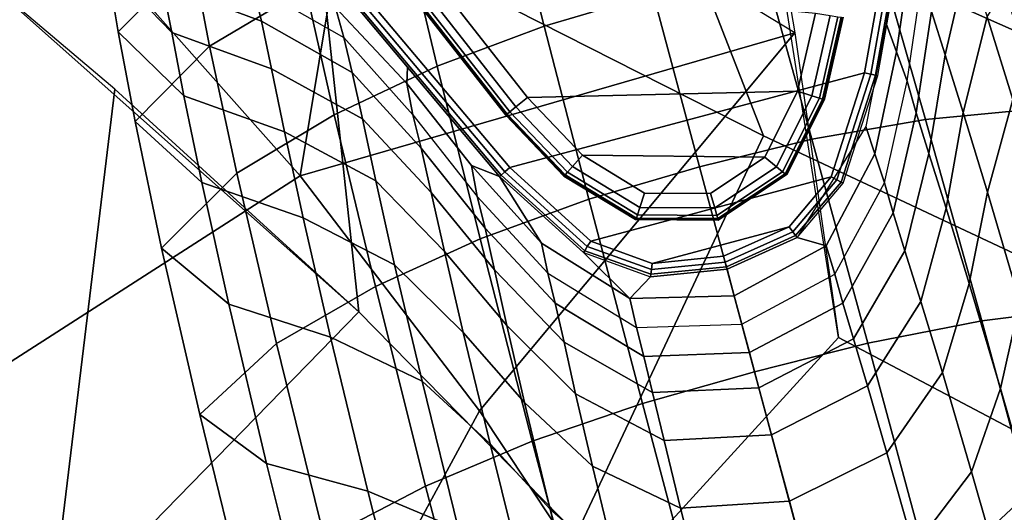
# Model space of a CAD drawing. Units: inches. Extents: x -2 to 402, y -6 to 230.
# Drawn here: x 365 to 367, y 216 to 216 of the extents above; entities that cross this region are included whole.
import ezdxf

# ---------------------------------------------------------------- set-up
doc = ezdxf.new("R2010")
doc.units = ezdxf.units.IN
doc.header["$MEASUREMENT"] = 0
for name, color, linetype in [('SEAT-BASE', 5, 'Continuous'), ('SEAT-GLIDE', 5, 'Continuous'), ('SEAT-SHELL', 5, 'Continuous')]:
    doc.layers.add(name, color=color, linetype=linetype)

# ---------------------------------------------------------------- blocks, each defined once
blk = doc.blocks.new('LCCL200_S_0T')
at = {"layer": 'SEAT-BASE'}
for points in [[(-11.0537, -10.3442, 2.8507), (-10.9525, -10.4776, 2.8766), (-10.7275, -10.251, 2.9749), (-10.8343, -10.1223, 2.9484)], [(-10.9525, -10.4776, 2.8766), (-10.842, -10.6047, 2.8899), (-10.6132, -10.3751, 2.9886), (-10.7275, -10.251, 2.9749)], [(-10.7557, -10.3812, 1.778), (-10.8811, -10.4056, 1.8856), (-10.7427, -10.2621, 2.0409), (-10.6243, -10.2453, 1.9198)], [(-10.6187, -10.3984, 1.6896), (-10.7557, -10.3812, 1.778), (-10.6243, -10.2453, 1.9198), (-10.4923, -10.2693, 1.8205)], [(-10.8811, -10.4056, 1.8856), (-11.0035, -10.4438, 1.9982), (-10.8575, -10.2926, 2.1665), (-10.7427, -10.2621, 2.0409)], [(-11.2611, -10.5581, 2.7048), (-11.1644, -10.694, 2.7306), (-10.9525, -10.4776, 2.8766), (-11.0537, -10.3442, 2.8507)], [(-10.8592, -10.4899, 1.5927), (-10.9902, -10.5205, 1.684), (-10.8811, -10.4056, 1.8856), (-10.7557, -10.3812, 1.778)], [(-10.7182, -10.501, 1.5176), (-10.8592, -10.4899, 1.5927), (-10.7557, -10.3812, 1.778), (-10.6187, -10.3984, 1.6896)], [(-10.842, -10.6047, 2.8899), (-10.7244, -10.7257, 2.8934), (-10.494, -10.4952, 2.9921), (-10.6132, -10.3751, 2.9886)], [(-10.5871, -10.5884, 1.4911), (-10.7182, -10.501, 1.5176), (-10.6187, -10.3984, 1.6896), (-10.4872, -10.4885, 1.6583)], [(-10.9902, -10.5205, 1.684), (-11.118, -10.5641, 1.7805), (-11.0035, -10.4438, 1.9982), (-10.8811, -10.4056, 1.8856)], [(-11.5168, -10.5999, 2.4486), (-11.4373, -10.7436, 2.4882), (-11.2611, -10.5581, 2.7048), (-11.3439, -10.4152, 2.6629)], [(-11.118, -10.5641, 1.7805), (-11.2526, -10.599, 1.8757), (-11.134, -10.4731, 2.108), (-11.0035, -10.4438, 1.9982)], [(-11.1644, -10.694, 2.7306), (-11.0572, -10.8222, 2.7439), (-10.842, -10.6047, 2.8899), (-10.9525, -10.4776, 2.8766)], [(-10.9325, -10.5683, 1.3792), (-11.0681, -10.6042, 1.4539), (-10.9902, -10.5205, 1.684), (-10.8592, -10.4899, 1.5927)], [(-10.7881, -10.574, 1.3175), (-10.9325, -10.5683, 1.3792), (-10.8592, -10.4899, 1.5927), (-10.7182, -10.501, 1.5176)], [(-10.3738, -10.6145, 2.9886), (-10.494, -10.4952, 2.9921), (-10.7244, -10.7257, 2.8934), (-10.6034, -10.8433, 2.8899)], [(-10.4872, -10.4885, 1.6583), (-10.3971, -10.62, 1.6896), (-10.4997, -10.7195, 1.5176), (-10.5871, -10.5884, 1.4911)], [(-10.6576, -10.6589, 1.2961), (-10.7881, -10.574, 1.3175), (-10.7182, -10.501, 1.5176), (-10.5871, -10.5884, 1.4911)], [(-11.0681, -10.6042, 1.4539), (-11.2001, -10.652, 1.534), (-11.118, -10.5641, 1.7805), (-10.9902, -10.5205, 1.684)], [(-11.4373, -10.7436, 2.4882), (-11.3432, -10.8793, 2.5126), (-11.1644, -10.694, 2.7306), (-11.2611, -10.5581, 2.7048)], [(-11.2001, -10.652, 1.534), (-11.3373, -10.6911, 1.6142), (-11.2526, -10.599, 1.8757), (-11.118, -10.5641, 1.7805)], [(-10.9845, -10.6248, 1.1544), (-11.1239, -10.6651, 1.2137), (-11.0681, -10.6042, 1.4539), (-10.9325, -10.5683, 1.3792)], [(-10.8372, -10.6258, 1.1051), (-10.9845, -10.6248, 1.1544), (-10.9325, -10.5683, 1.3792), (-10.7881, -10.574, 1.3175)], [(-10.7073, -10.7086, 1.0883), (-10.8372, -10.6258, 1.1051), (-10.7881, -10.574, 1.3175), (-10.6576, -10.6589, 1.2961)], [(-11.3373, -10.6911, 1.6142), (-11.4871, -10.6863, 1.6809), (-11.4016, -10.592, 1.9548), (-11.2526, -10.599, 1.8757)], [(-10.5871, -10.5884, 1.4911), (-10.4997, -10.7195, 1.5176), (-10.5727, -10.7894, 1.3175), (-10.6576, -10.6589, 1.2961)], [(-11.1239, -10.6651, 1.2137), (-11.2594, -10.7164, 1.2782), (-11.2001, -10.652, 1.534), (-11.0681, -10.6042, 1.4539)], [(-11.0572, -10.8222, 2.7439), (-10.9416, -10.9429, 2.7472), (-10.7244, -10.7257, 2.8934), (-10.842, -10.6047, 2.8899)], [(-11.0237, -10.6671, 0.9273), (-11.166, -10.7107, 0.9731), (-11.1239, -10.6651, 1.2137), (-10.9845, -10.6248, 1.1544)], [(-10.8743, -10.6648, 0.8883), (-11.0237, -10.6671, 0.9273), (-10.9845, -10.6248, 1.1544), (-10.8372, -10.6258, 1.1051)], [(-10.7447, -10.746, 0.8753), (-10.8743, -10.6648, 0.8883), (-10.8372, -10.6258, 1.1051), (-10.7073, -10.7086, 1.0883)], [(-10.2497, -10.7288, 2.9749), (-10.3738, -10.6145, 2.9886), (-10.6034, -10.8433, 2.8899), (-10.4763, -10.9538, 2.8766)], [(-10.3971, -10.62, 1.6896), (-10.3799, -10.757, 1.778), (-10.4886, -10.8605, 1.5927), (-10.4997, -10.7195, 1.5176)], [(-10.244, -10.6256, 1.9198), (-10.2608, -10.7439, 2.0409), (-10.4043, -10.8824, 1.8856), (-10.3799, -10.757, 1.778)], [(-11.2594, -10.7164, 1.2782), (-11.3987, -10.7589, 1.3438), (-11.3373, -10.6911, 1.6142), (-11.2001, -10.652, 1.534)], [(-11.166, -10.7107, 0.9731), (-11.3041, -10.7648, 1.0233), (-11.2594, -10.7164, 1.2782), (-11.1239, -10.6651, 1.2137)], [(-11.055, -10.6996, 0.7019), (-11.1989, -10.7449, 0.7372), (-11.166, -10.7107, 0.9731), (-11.0237, -10.6671, 0.9273)], [(-10.9045, -10.6957, 0.6704), (-11.055, -10.6996, 0.7019), (-11.0237, -10.6671, 0.9273), (-10.8743, -10.6648, 0.8883)], [(-10.7749, -10.7762, 0.6601), (-10.9045, -10.6957, 0.6704), (-10.8743, -10.6648, 0.8883), (-10.7447, -10.746, 0.8753)], [(-10.6576, -10.6589, 1.2961), (-10.5727, -10.7894, 1.3175), (-10.6246, -10.8385, 1.1051), (-10.7073, -10.7086, 1.0883)], [(-11.3432, -10.8793, 2.5126), (-11.2383, -11.0066, 2.5249), (-11.0572, -10.8222, 2.7439), (-11.1644, -10.694, 2.7306)], [(-11.0844, -10.7326, 0.429), (-10.9338, -10.7271, 0.4128), (-10.9045, -10.6957, 0.6704), (-11.055, -10.6996, 0.7019)], [(-10.9338, -10.7271, 0.4128), (-10.8048, -10.8061, 0.4074), (-10.7749, -10.7762, 0.6601), (-10.9045, -10.6957, 0.6704)], [(-11.1989, -10.7449, 0.7372), (-11.3385, -10.8006, 0.7753), (-11.3041, -10.7648, 1.0233), (-11.166, -10.7107, 0.9731)], [(-11.2282, -10.7796, 0.4468), (-11.0844, -10.7326, 0.429), (-11.055, -10.6996, 0.7019), (-11.1989, -10.7449, 0.7372)], [(-10.7073, -10.7086, 1.0883), (-10.6246, -10.8385, 1.1051), (-10.6635, -10.8756, 0.8883), (-10.7447, -10.746, 0.8753)], [(-11.3041, -10.7648, 1.0233), (-11.4453, -10.8099, 1.075), (-11.3987, -10.7589, 1.3438), (-11.2594, -10.7164, 1.2782)], [(-10.6034, -10.8433, 2.8899), (-10.7244, -10.7257, 2.8934), (-10.9416, -10.9429, 2.7472), (-10.8209, -11.0585, 2.7439)], [(-10.4997, -10.7195, 1.5176), (-10.4886, -10.8605, 1.5927), (-10.567, -10.9338, 1.3792), (-10.5727, -10.7894, 1.3175)], [(-11.2563, -10.8129, 0.1561), (-11.1123, -10.7641, 0.1558), (-11.0844, -10.7326, 0.429), (-11.2282, -10.7796, 0.4468)], [(-11.1123, -10.7641, 0.1558), (-10.9233, -10.7697, 0.1546), (-10.9338, -10.7271, 0.4128), (-11.0844, -10.7326, 0.429)], [(-10.9233, -10.7697, 0.1546), (-10.8331, -10.8344, 0.1544), (-10.8048, -10.8061, 0.4074), (-10.9338, -10.7271, 0.4128)], [(-10.1211, -10.8356, 2.9484), (-10.2497, -10.7288, 2.9749), (-10.4763, -10.9538, 2.8766), (-10.3429, -11.055, 2.8507)], [(-11.3687, -10.8354, 0.4659), (-11.2282, -10.7796, 0.4468), (-11.1989, -10.7449, 0.7372), (-11.3385, -10.8006, 0.7753)], [(-11.1837, -10.7887, 0.1468), (-11.0248, -10.7545, 0.1464), (-11.0249, -10.7512, 0.1553), (-11.1847, -10.7858, 0.156)], [(-11.1814, -10.7955, 0.1402), (-11.0246, -10.7616, 0.1401), (-11.0248, -10.7545, 0.1464), (-11.1837, -10.7887, 0.1468)], [(-11.0248, -10.7545, 0.1464), (-10.9247, -10.7728, 0.146), (-10.9233, -10.7697, 0.1546), (-11.0249, -10.7512, 0.1553)], [(-11.0246, -10.7616, 0.1401), (-10.9275, -10.7793, 0.14), (-10.9247, -10.7728, 0.146), (-11.0248, -10.7545, 0.1464)], [(-10.7447, -10.746, 0.8753), (-10.6635, -10.8756, 0.8883), (-10.6944, -10.9058, 0.6704), (-10.7749, -10.7762, 0.6601)], [(-10.2608, -10.7439, 2.0409), (-10.2913, -10.8588, 2.1665), (-10.4425, -11.0048, 1.9982), (-10.4043, -10.8824, 1.8856)], [(-11.1783, -10.8044, 0.1378), (-11.0243, -10.7708, 0.1378), (-11.0246, -10.7616, 0.1401), (-11.1814, -10.7955, 0.1402)], [(-11.0243, -10.7708, 0.1378), (-10.931, -10.7875, 0.1378), (-10.9275, -10.7793, 0.14), (-11.0246, -10.7616, 0.1401)], [(-10.3799, -10.757, 1.778), (-10.4043, -10.8824, 1.8856), (-10.5192, -10.9915, 1.684), (-10.4886, -10.8605, 1.5927)], [(-11.3977, -10.8691, 0.1562), (-11.2563, -10.8129, 0.1561), (-11.2282, -10.7796, 0.4468), (-11.3687, -10.8354, 0.4659)], [(-11.0243, -10.7708, 0.1378), (-11.1783, -10.8044, 0.1378), (-10.8032, -11.18, 0.1378), (-10.7695, -11.0256, 0.1378)], [(-10.931, -10.7875, 0.1378), (-11.0243, -10.7708, 0.1378), (-10.7695, -11.0256, 0.1378), (-10.7861, -10.9325, 0.1378)], [(-10.931, -10.7875, 0.1378), (-10.8469, -10.8482, 0.1378), (-10.8405, -10.8418, 0.1399), (-10.9275, -10.7793, 0.14)], [(-10.9275, -10.7793, 0.14), (-10.8405, -10.8418, 0.1399), (-10.8356, -10.8369, 0.1459), (-10.9247, -10.7728, 0.146)], [(-10.9247, -10.7728, 0.146), (-10.8356, -10.8369, 0.1459), (-10.8331, -10.8344, 0.1544), (-10.9233, -10.7697, 0.1546)], [(-10.6944, -10.9058, 0.6704), (-10.7749, -10.7762, 0.6601), (-10.8048, -10.8061, 0.4074), (-10.7258, -10.9351, 0.4128)], [(-11.5015, -10.9041, 0.1469), (-11.1837, -10.7887, 0.1468), (-11.1847, -10.7858, 0.156), (-11.5022, -10.9011, 0.1563)], [(-11.4999, -10.911, 0.1402), (-11.1814, -10.7955, 0.1402), (-11.1837, -10.7887, 0.1468), (-11.5015, -10.9041, 0.1469)], [(-11.4977, -10.9202, 0.1378), (-11.1783, -10.8044, 0.1378), (-11.1814, -10.7955, 0.1402), (-11.4999, -10.911, 0.1402)], [(-10.931, -10.7875, 0.1378), (-10.931, -10.7875, 0.1378), (-10.7861, -10.9325, 0.1378), (-10.8469, -10.8482, 0.1378)], [(-10.5727, -10.7894, 1.3175), (-10.567, -10.9338, 1.3792), (-10.6235, -10.9858, 1.1544), (-10.6246, -10.8385, 1.1051)], [(-11.1783, -10.8044, 0.1378), (-11.4977, -10.9202, 0.1378), (-10.919, -11.4994, 0.1378), (-10.8032, -11.18, 0.1378)], [(-10.7258, -10.9351, 0.4128), (-10.8048, -10.8061, 0.4074), (-10.8331, -10.8344, 0.1544), (-10.7683, -10.9247, 0.1546)], [(-10.1369, -10.8112, 2.4143), (-10.1105, -10.9445, 2.5199), (-10.2951, -11.1237, 2.3883), (-10.3127, -10.9825, 2.2879)], [(-11.2383, -11.0066, 2.5249), (-11.1247, -11.126, 2.5279), (-10.9416, -10.9429, 2.7472), (-11.0572, -10.8222, 2.7439)], [(-10.8405, -10.8418, 0.1399), (-10.7779, -10.9289, 0.14), (-10.7715, -10.9261, 0.146), (-10.8356, -10.8369, 0.1459)], [(-10.8356, -10.8369, 0.1459), (-10.7715, -10.9261, 0.146), (-10.7683, -10.9247, 0.1546), (-10.8331, -10.8344, 0.1544)], [(-10.6246, -10.8385, 1.1051), (-10.6235, -10.9858, 1.1544), (-10.6659, -11.025, 0.9273), (-10.6635, -10.8756, 0.8883)], [(-9.9884, -10.9312, 2.905), (-10.1211, -10.8356, 2.9484), (-10.3429, -11.055, 2.8507), (-10.2038, -11.1435, 2.8081)], [(-10.8469, -10.8482, 0.1378), (-10.7861, -10.9325, 0.1378), (-10.7779, -10.9289, 0.14), (-10.8405, -10.8418, 0.1399)], [(-10.4763, -10.9538, 2.8766), (-10.6034, -10.8433, 2.8899), (-10.8209, -11.0585, 2.7439), (-10.6927, -11.1656, 2.7306)], [(-10.4886, -10.8605, 1.5927), (-10.5192, -10.9915, 1.684), (-10.6029, -11.0694, 1.4539), (-10.567, -10.9338, 1.3792)], [(-10.2913, -10.8588, 2.1665), (-10.3127, -10.9825, 2.2879), (-10.4718, -11.1353, 2.108), (-10.4425, -11.0048, 1.9982)], [(-10.6635, -10.8756, 0.8883), (-10.6659, -11.025, 0.9273), (-10.6984, -11.0563, 0.7019), (-10.6944, -10.9058, 0.6704)], [(-10.4043, -10.8824, 1.8856), (-10.4425, -11.0048, 1.9982), (-10.5628, -11.1193, 1.7805), (-10.5192, -10.9915, 1.684)], [(-10.6984, -11.0563, 0.7019), (-10.6944, -10.9058, 0.6704), (-10.7258, -10.9351, 0.4128), (-10.7313, -11.0857, 0.429)], [(-10.7715, -10.9261, 0.146), (-10.7532, -11.0261, 0.1464), (-10.75, -11.0262, 0.1553), (-10.7683, -10.9247, 0.1546)], [(-10.7258, -10.9351, 0.4128), (-10.75, -11.0262, 0.1553), (-10.7683, -10.9247, 0.1546)], [(-10.7861, -10.9325, 0.1378), (-10.7695, -11.0256, 0.1378), (-10.7603, -11.0259, 0.1401), (-10.7779, -10.9289, 0.14)], [(-10.7313, -11.0857, 0.429), (-10.7258, -10.9351, 0.4128), (-10.75, -11.0262, 0.1553), (-10.7847, -11.1864, 0.156)], [(-10.7779, -10.9289, 0.14), (-10.7603, -11.0259, 0.1401), (-10.7532, -11.0261, 0.1464), (-10.7715, -10.9261, 0.146)], [(-10.567, -10.9338, 1.3792), (-10.6029, -11.0694, 1.4539), (-10.6638, -11.1252, 1.2137), (-10.6235, -10.9858, 1.1544)], [(-10.8209, -11.0585, 2.7439), (-10.9416, -10.9429, 2.7472), (-11.1247, -11.126, 2.5279), (-11.0053, -11.2396, 2.5249)], [(-10.3429, -11.055, 2.8507), (-10.4763, -10.9538, 2.8766), (-10.6927, -11.1656, 2.7306), (-10.5568, -11.2624, 2.7048)], [(-10.1105, -10.9445, 2.5199), (-10.0629, -11.084, 2.6092), (-10.2563, -11.2707, 2.4738), (-10.2951, -11.1237, 2.3883)], [(-10.3127, -10.9825, 2.2879), (-10.2951, -11.1237, 2.3883), (-10.4611, -11.282, 2.1991), (-10.4718, -11.1353, 2.108)], [(-10.6235, -10.9858, 1.1544), (-10.6638, -11.1252, 1.2137), (-10.7095, -11.1673, 0.9731), (-10.6659, -11.025, 0.9273)], [(-10.5192, -10.9915, 1.684), (-10.5628, -11.1193, 1.7805), (-10.6507, -11.2014, 1.534), (-10.6029, -11.0694, 1.4539)], [(-10.4425, -11.0048, 1.9982), (-10.4718, -11.1353, 2.108), (-10.5978, -11.2539, 1.8757), (-10.5628, -11.1193, 1.7805)], [(-10.6659, -11.025, 0.9273), (-10.7095, -11.1673, 0.9731), (-10.7436, -11.2001, 0.7372), (-10.6984, -11.0563, 0.7019)], [(-10.7695, -11.0256, 0.1378), (-10.8032, -11.18, 0.1378), (-10.7943, -11.1831, 0.1402), (-10.7603, -11.0259, 0.1401)], [(-10.7603, -11.0259, 0.1401), (-10.7943, -11.1831, 0.1402), (-10.7876, -11.1854, 0.1468), (-10.7532, -11.0261, 0.1464)], [(-10.7532, -11.0261, 0.1464), (-10.7876, -11.1854, 0.1468), (-10.7847, -11.1864, 0.156), (-10.75, -11.0262, 0.1553)], [(-10.6927, -11.1656, 2.7306), (-10.8209, -11.0585, 2.7439), (-11.0053, -11.2396, 2.5249), (-10.878, -11.3445, 2.5126)], [(-10.7436, -11.2001, 0.7372), (-10.6984, -11.0563, 0.7019), (-10.7313, -11.0857, 0.429), (-10.7783, -11.2295, 0.4468)], [(-10.2038, -11.1435, 2.8081), (-10.3429, -11.055, 2.8507), (-10.5568, -11.2624, 2.7048), (-10.4139, -11.3452, 2.6629)], [(-10.6029, -11.0694, 1.4539), (-10.6507, -11.2014, 1.534), (-10.7152, -11.2606, 1.2782), (-10.6638, -11.1252, 1.2137)], [(-10.7783, -11.2295, 0.4468), (-10.7313, -11.0857, 0.429), (-10.7847, -11.1864, 0.156)], [(-10.0629, -11.084, 2.6092), (-10.0654, -11.1947, 2.7262), (-10.2693, -11.3896, 2.584), (-10.2563, -11.2707, 2.4738)], [(-10.5628, -11.1193, 1.7805), (-10.5978, -11.2539, 1.8757), (-10.6898, -11.3386, 1.6142), (-10.6507, -11.2014, 1.534)], [(-10.2951, -11.1237, 2.3883), (-10.2563, -11.2707, 2.4738), (-10.4286, -11.4334, 2.2771), (-10.4611, -11.282, 2.1991)], [(-11.0053, -11.2396, 2.5249), (-11.1247, -11.126, 2.5279), (-11.2544, -11.2556, 2.2418), (-11.137, -11.3676, 2.2395)], [(-10.6638, -11.1252, 1.2137), (-10.7152, -11.2606, 1.2782), (-10.7635, -11.3054, 1.0233), (-10.7095, -11.1673, 0.9731)], [(-10.4718, -11.1353, 2.108), (-10.4611, -11.282, 2.1991), (-10.5907, -11.4029, 1.9548), (-10.5978, -11.2539, 1.8757)], [(-10.0654, -11.1947, 2.7262), (-10.2038, -11.1435, 2.8081), (-10.4139, -11.3452, 2.6629), (-10.2693, -11.3896, 2.584)], [(-10.5568, -11.2624, 2.7048), (-10.6927, -11.1656, 2.7306), (-10.878, -11.3445, 2.5126), (-10.7424, -11.4386, 2.4882)], [(-10.7095, -11.1673, 0.9731), (-10.7635, -11.3054, 1.0233), (-10.7993, -11.3398, 0.7753), (-10.7436, -11.2001, 0.7372)], [(-10.8032, -11.18, 0.1378), (-10.919, -11.4994, 0.1378), (-10.9098, -11.5016, 0.1402), (-10.7943, -11.1831, 0.1402)], [(-10.7943, -11.1831, 0.1402), (-10.9098, -11.5016, 0.1402), (-10.9029, -11.5032, 0.1469), (-10.7876, -11.1854, 0.1468)], [(-10.7876, -11.1854, 0.1468), (-10.9029, -11.5032, 0.1469), (-10.8999, -11.5039, 0.1563), (-10.7847, -11.1864, 0.156)], [(-10.8342, -11.37, 0.4659), (-10.7783, -11.2295, 0.4468), (-10.7847, -11.1864, 0.156), (-10.8552, -11.3808, 0.1562)], [(-10.7993, -11.3398, 0.7753), (-10.7436, -11.2001, 0.7372), (-10.7783, -11.2295, 0.4468), (-10.8342, -11.37, 0.4659)], [(-10.6507, -11.2014, 1.534), (-10.6898, -11.3386, 1.6142), (-10.7576, -11.4, 1.3438), (-10.7152, -11.2606, 1.2782)], [(-10.878, -11.3445, 2.5126), (-11.0053, -11.2396, 2.5249), (-11.137, -11.3676, 2.2395), (-11.0123, -11.4716, 2.2289)], [(-10.7152, -11.2606, 1.2782), (-10.7576, -11.4, 1.3438), (-10.8086, -11.4465, 1.075), (-10.7635, -11.3054, 1.0233)], [(-10.4139, -11.3452, 2.6629), (-10.5568, -11.2624, 2.7048), (-10.7424, -11.4386, 2.4882), (-10.5986, -11.5181, 2.4486)], [(-10.5978, -11.2539, 1.8757), (-10.5907, -11.4029, 1.9548), (-10.685, -11.4884, 1.6809), (-10.6898, -11.3386, 1.6142)], [(-10.2563, -11.2707, 2.4738), (-10.2693, -11.3896, 2.584), (-10.4505, -11.5582, 2.3758), (-10.4286, -11.4334, 2.2771)], [(-10.4611, -11.282, 2.1991), (-10.4286, -11.4334, 2.2771), (-10.5615, -11.5553, 2.0227), (-10.5907, -11.4029, 1.9548)], [(-10.7635, -11.3054, 1.0233), (-10.8086, -11.4465, 1.075), (-10.846, -11.4822, 0.8139), (-10.7993, -11.3398, 0.7753)], [(-10.6898, -11.3386, 1.6142), (-10.685, -11.4884, 1.6809), (-10.7545, -11.5503, 1.3979), (-10.7576, -11.4, 1.3438)], [(-10.7424, -11.4386, 2.4882), (-10.878, -11.3445, 2.5126), (-11.0123, -11.4716, 2.2289), (-10.8795, -11.5652, 2.207)], [(-10.846, -11.4822, 0.8139), (-10.7993, -11.3398, 0.7753), (-10.8342, -11.37, 0.4659), (-10.8776, -11.5144, 0.4852)], [(-10.2693, -11.3896, 2.584), (-10.4139, -11.3452, 2.6629), (-10.5986, -11.5181, 2.4486), (-10.4505, -11.5582, 2.3758)], [(-10.8776, -11.5144, 0.4852), (-10.8342, -11.37, 0.4659), (-10.8552, -11.3808, 0.1562), (-10.8999, -11.5039, 0.1563)], [(-10.7576, -11.4, 1.3438), (-10.7545, -11.5503, 1.3979), (-10.807, -11.5974, 1.1164), (-10.8086, -11.4465, 1.075)], [(-10.5907, -11.4029, 1.9548), (-10.5615, -11.5553, 2.0227), (-10.6574, -11.6403, 1.7384), (-10.685, -11.4884, 1.6809)], [(-10.4286, -11.4334, 2.2771), (-10.4505, -11.5582, 2.3758), (-10.5897, -11.6829, 2.1068), (-10.5615, -11.5553, 2.0227)], [(-10.5986, -11.5181, 2.4486), (-10.7424, -11.4386, 2.4882), (-10.8795, -11.5652, 2.207), (-10.7381, -11.644, 2.1713)], [(-10.8086, -11.4465, 1.075), (-10.807, -11.5974, 1.1164), (-10.8457, -11.634, 0.842), (-10.846, -11.4822, 0.8139)], [(-10.8457, -11.634, 0.842), (-10.846, -11.4822, 0.8139), (-10.8776, -11.5144, 0.4852), (-10.8801, -11.666, 0.4989)], [(-10.685, -11.4884, 1.6809), (-10.6574, -11.6403, 1.7384), (-10.7282, -11.7015, 1.4446), (-10.7545, -11.5503, 1.3979)], [(-10.4505, -11.5582, 2.3758), (-10.5986, -11.5181, 2.4486), (-10.7381, -11.644, 2.1713), (-10.5897, -11.6829, 2.1068)], [(-10.7545, -11.5503, 1.3979), (-10.7282, -11.7015, 1.4446), (-10.7818, -11.7484, 1.1514), (-10.807, -11.5974, 1.1164)], [(-10.7381, -11.644, 2.1713), (-10.8795, -11.5652, 2.207), (-10.9754, -11.6504, 1.8947), (-10.8376, -11.7299, 1.8632)], [(-10.5615, -11.5553, 2.0227), (-10.5897, -11.6829, 2.1068), (-10.6904, -11.769, 1.8074), (-10.6574, -11.6403, 1.7384)], [(-10.807, -11.5974, 1.1164), (-10.7818, -11.7484, 1.1514), (-10.8216, -11.7856, 0.864), (-10.8457, -11.634, 0.842)], [(-10.5897, -11.6829, 2.1068), (-10.7381, -11.644, 2.1713), (-10.8376, -11.7299, 1.8632), (-10.6904, -11.769, 1.8074)], [(-10.6574, -11.6403, 1.7384), (-10.6904, -11.769, 1.8074), (-10.7651, -11.831, 1.4988), (-10.7282, -11.7015, 1.4446)], [(-10.7282, -11.7015, 1.4446), (-10.7651, -11.831, 1.4988), (-10.8217, -11.8788, 1.1912), (-10.7818, -11.7484, 1.1514)], [(-10.6904, -11.769, 1.8074), (-10.8376, -11.7299, 1.8632), (-10.9111, -11.7915, 1.5455), (-10.7651, -11.831, 1.4988)]]:
    blk.add_3dface(points, dxfattribs=at)
at = {"layer": 'SEAT-GLIDE'}
for points in [[(-11.1166, -10.8355, 0.1378), (-11.1166, -10.8355, 0.0781), (-11.2329, -10.8716, 0.0781), (-11.2329, -10.8716, 0.1378)], [(-11.1152, -10.8378, 0.0539), (-11.2314, -10.8738, 0.0539), (-11.2319, -10.8724, 0.0781), (-11.1155, -10.8363, 0.0781)], [(-11.1142, -10.8424, 0.0302), (-11.2297, -10.8782, 0.0302), (-11.2314, -10.8738, 0.0539), (-11.1152, -10.8378, 0.0539)], [(-10.9956, -10.828, 0.1378), (-10.9956, -10.828, 0.0781), (-11.1166, -10.8355, 0.0781), (-11.1166, -10.8355, 0.1378)], [(-10.9945, -10.8307, 0.0539), (-11.1152, -10.8378, 0.0539), (-11.1155, -10.8363, 0.0781), (-10.9943, -10.8293, 0.0781)], [(-10.9953, -10.8354, 0.0302), (-11.1142, -10.8424, 0.0302), (-11.1152, -10.8378, 0.0539), (-10.9945, -10.8307, 0.0539)], [(-10.9971, -10.8467, 0.0091), (-11.1117, -10.8536, 0.0091), (-11.1142, -10.8424, 0.0302), (-10.9953, -10.8354, 0.0302)], [(-10.901, -10.8943, 0.0091), (-10.9971, -10.8467, 0.0091), (-10.9953, -10.8354, 0.0302), (-10.8932, -10.886, 0.0302)], [(-10.888, -10.8808, 0.0781), (-10.888, -10.8808, 0.1378), (-10.9956, -10.828, 0.1378), (-10.9956, -10.828, 0.0781)], [(-10.8932, -10.886, 0.0302), (-10.9953, -10.8354, 0.0302), (-10.9945, -10.8307, 0.0539), (-10.8899, -10.8825, 0.0539)], [(-10.8899, -10.8825, 0.0539), (-10.9945, -10.8307, 0.0539), (-10.9943, -10.8293, 0.0781), (-10.8888, -10.8814, 0.0781)], [(-11.1117, -10.8536, 0.0091), (-11.2256, -10.8889, 0.0091), (-11.2297, -10.8782, 0.0302), (-11.1142, -10.8424, 0.0302)], [(-11.107, -10.8748, 0), (-11.2179, -10.9091, 0), (-11.2256, -10.8889, 0.0091), (-11.1117, -10.8536, 0.0091)], [(-11.0005, -10.8681, 0), (-11.107, -10.8748, 0), (-11.1117, -10.8536, 0.0091), (-10.9971, -10.8467, 0.0091)], [(-10.9159, -10.91, 0), (-11.0005, -10.8681, 0), (-10.9971, -10.8467, 0.0091), (-10.901, -10.8943, 0.0091)], [(-11.107, -10.8748, 0), (-11.0005, -10.8681, 0), (-10.8713, -11.0981, 0), (-10.904, -11.2089, 0)], [(-11.0005, -10.8681, 0), (-10.9159, -10.91, 0), (-10.8685, -10.993, 0), (-10.8713, -11.0981, 0)], [(-10.904, -11.2089, 0), (-10.9872, -11.4155, 0), (-11.2179, -10.9091, 0), (-11.107, -10.8748, 0)], [(-10.8361, -10.986, 0.0302), (-10.8932, -10.886, 0.0302), (-10.8899, -10.8825, 0.0539), (-10.8315, -10.985, 0.0539)], [(-10.8315, -10.985, 0.0539), (-10.8899, -10.8825, 0.0539), (-10.8888, -10.8814, 0.0781), (-10.83, -10.9847, 0.0781)], [(-10.8288, -10.9852, 0.1378), (-10.8288, -10.9852, 0.0781), (-10.888, -10.8808, 0.0781), (-10.888, -10.8808, 0.1378)], [(-10.8685, -10.993, 0), (-10.9159, -10.91, 0), (-10.901, -10.8943, 0.0091), (-10.8473, -10.9884, 0.0091)], [(-10.8473, -10.9884, 0.0091), (-10.901, -10.8943, 0.0091), (-10.8932, -10.886, 0.0302), (-10.8361, -10.986, 0.0302)], [(-10.8713, -11.0981, 0), (-10.8685, -10.993, 0), (-10.8473, -10.9884, 0.0091), (-10.8501, -11.1023, 0.0091)], [(-10.8501, -11.1023, 0.0091), (-10.8473, -10.9884, 0.0091), (-10.8361, -10.986, 0.0302), (-10.8389, -11.1046, 0.0302)], [(-10.8389, -11.1046, 0.0302), (-10.8361, -10.986, 0.0302), (-10.8315, -10.985, 0.0539), (-10.8342, -11.1055, 0.0539)], [(-10.8342, -11.1055, 0.0539), (-10.8315, -10.985, 0.0539), (-10.83, -10.9847, 0.0781), (-10.8327, -11.1058, 0.0781)], [(-10.8317, -11.1062, 0.0781), (-10.8317, -11.1062, 0.1378), (-10.8288, -10.9852, 0.1378), (-10.8288, -10.9852, 0.0781)], [(-10.904, -11.2089, 0), (-10.8713, -11.0981, 0), (-10.8501, -11.1023, 0.0091), (-10.8837, -11.2164, 0.0091)], [(-10.8837, -11.2164, 0.0091), (-10.8501, -11.1023, 0.0091), (-10.8389, -11.1046, 0.0302), (-10.8729, -11.2204, 0.0302)], [(-10.8729, -11.2204, 0.0302), (-10.8389, -11.1046, 0.0302), (-10.8342, -11.1055, 0.0539), (-10.8685, -11.2221, 0.0539)], [(-10.8685, -11.2221, 0.0539), (-10.8342, -11.1055, 0.0539), (-10.8327, -11.1058, 0.0781), (-10.8671, -11.2226, 0.0781)], [(-10.8661, -11.223, 0.1378), (-10.8661, -11.223, 0.0781), (-10.8317, -11.1062, 0.0781), (-10.8317, -11.1062, 0.1378)], [(-10.9872, -11.4155, 0), (-10.904, -11.2089, 0), (-10.8837, -11.2164, 0.0091), (-10.9668, -11.4229, 0.0091)], [(-10.9668, -11.4229, 0.0091), (-10.8837, -11.2164, 0.0091), (-10.8729, -11.2204, 0.0302), (-10.9561, -11.4267, 0.0302)], [(-10.9561, -11.4267, 0.0302), (-10.8729, -11.2204, 0.0302), (-10.8685, -11.2221, 0.0539), (-10.9516, -11.4283, 0.0539)], [(-10.9516, -11.4283, 0.0539), (-10.8685, -11.2221, 0.0539), (-10.8671, -11.2226, 0.0781), (-10.9502, -11.4288, 0.0781)], [(-10.9492, -11.4292, 0.0781), (-10.9492, -11.4292, 0.1378), (-10.8661, -11.223, 0.1378), (-10.8661, -11.223, 0.0781)]]:
    blk.add_3dface(points, dxfattribs=at)
at = {"layer": 'SEAT-SHELL'}
for points in [[(-11.0846, -10.1987, 20.9254), (-10.1115, -10.1138, 20.5322), (-9.9507, -9.8177, 20.2516), (-11.1, -9.4669, 20.4613)], [(-11.4848, -10.4322, 20.1698), (-10.853, -9.9764, 19.5294), (-10.8279, -10.6453, 20.0197), (-11.5189, -11.2035, 20.5845)], [(-10.853, -9.9764, 19.5294), (-9.9912, -10.2299, 19.4366), (-10.3331, -10.7536, 19.9567), (-10.8279, -10.6453, 20.0197)], [(-11.8608, -11.0754, 21.7972), (-11.6127, -10.8041, 21.5169), (-11.631, -10.0086, 21.1451), (-11.8868, -10.267, 21.4657)], [(-11.0846, -10.1987, 20.9254), (-10.2586, -10.4506, 20.7927), (-10.1115, -10.1138, 20.5322), (-11.0846, -10.1987, 20.9254)], [(-11.2811, -11.2028, 21.4929), (-11.0267, -10.8852, 21.2491), (-11.0846, -10.1987, 20.9254), (-11.3548, -10.5079, 21.2291)], [(-11.0267, -10.8852, 21.2491), (-10.3923, -10.8316, 21.0318), (-10.2586, -10.4506, 20.7927), (-11.0846, -10.1987, 20.9254)], [(-11.5204, -11.499, 21.7272), (-11.2811, -11.2028, 21.4929), (-11.3548, -10.5079, 21.2291), (-11.6127, -10.8041, 21.5169)], [(-11.1784, -10.9204, 20.3054), (-10.8279, -10.6453, 20.0197), (-10.3331, -10.7536, 19.9567), (-10.4762, -11.0418, 20.1647)], [(-10.5132, -11.2648, 21.2491), (-9.8914, -11.4229, 21.1587), (-9.7792, -10.7356, 20.8471), (-10.3923, -10.8316, 21.0318)], [(-10.3331, -10.7536, 19.9567), (-9.7907, -11.0232, 20.0003), (-10.4762, -11.0418, 20.1647), (-10.3331, -10.7536, 19.9567)], [(-10.9877, -11.6112, 21.5115), (-10.5132, -11.2648, 21.2491), (-10.3923, -10.8316, 21.0318), (-11.0267, -10.8852, 21.2491)], [(-11.2463, -11.9492, 21.7208), (-10.9877, -11.6112, 21.5115), (-11.0267, -10.8852, 21.2491), (-11.2811, -11.2028, 21.4929)], [(-11.5189, -11.2035, 20.5845), (-11.1784, -10.9204, 20.3054), (-11.1942, -11.6448, 20.6303), (-11.5308, -11.9443, 20.864)], [(-11.5189, -11.2035, 20.5845), (-11.1784, -10.9204, 20.3054), (-10.6411, -11.4366, 20.3927), (-11.1942, -11.6448, 20.6303)], [(-10.6411, -11.4366, 20.3927), (-11.1784, -10.9204, 20.3054), (-10.4762, -11.0418, 20.1647), (-10.6411, -11.4366, 20.3927)], [(-10.4762, -11.0418, 20.1647), (-9.7907, -11.0232, 20.0003), (-9.9398, -11.7986, 20.3557), (-10.6411, -11.4366, 20.3927)], [(-9.9398, -11.7986, 20.3557), (-9.7907, -11.0232, 20.0003), (-9.1353, -11.1218, 19.8935), (-9.1221, -11.9041, 20.1916)], [(-11.2463, -11.9492, 21.7208), (-10.6614, -11.9849, 21.513), (-10.5132, -11.2648, 21.2491), (-10.9877, -11.6112, 21.5115)], [(-10.5132, -11.2648, 21.2491), (-10.6156, -11.7319, 21.4322), (-9.8914, -11.4229, 21.1587), (-10.5132, -11.2648, 21.2491)], [(-10.6614, -11.9849, 21.513), (-9.9857, -12.1402, 21.3623), (-9.8914, -11.4229, 21.1587), (-10.6156, -11.7319, 21.4322)], [(-9.9857, -12.1402, 21.3623), (-9.2957, -12.2512, 21.2057), (-9.2547, -11.526, 21.0377), (-9.8914, -11.4229, 21.1587)], [(-10.838, -12.0264, 20.6457), (-11.1942, -11.6448, 20.6303), (-10.6411, -11.4366, 20.3927), (-10.838, -12.0264, 20.6457)], [(-10.6411, -11.4366, 20.3927), (-9.9398, -11.7986, 20.3557), (-10.838, -12.0264, 20.6457), (-10.6411, -11.4366, 20.3927)]]:
    blk.add_3dface(points, dxfattribs=at)

msp = doc.modelspace()

# ---------------------------------------------------------------- block references
at = {"rotation": 240}
msp.add_blockref('LCCL200_S_0T', (370.3939, 201.211), dxfattribs=at)

doc.saveas('drawing.dxf')
